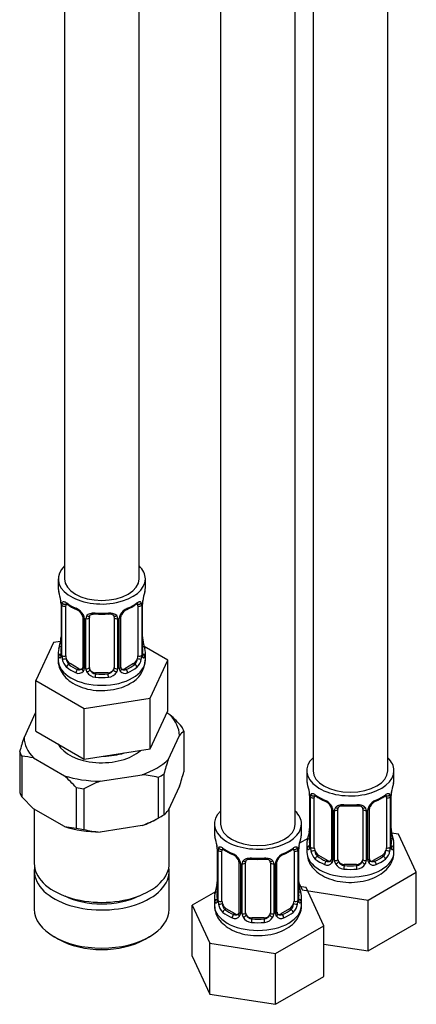
# Model space of a CAD drawing. Units: millimetres. Extents: x -308 to 1502, y 0 to 1782.
# Drawn here: x -114 to -50, y 39 to 198 of the extents above; entities that cross this region are included whole.
import ezdxf

# ---------------------------------------------------------------- set-up
doc = ezdxf.new("R2010")
doc.units = ezdxf.units.MM
for name, color, linetype in [('36359', 7, 'Continuous'), ('41237', 7, 'Continuous'), ('8232', 7, 'Continuous'), ('Défaut', 7, 'Continuous')]:
    doc.layers.add(name, color=color, linetype=linetype)

# ---------------------------------------------------------------- blocks, each defined once
blk = doc.blocks.new('SE2')
at = {"layer": '36359', "color": 7, "linetype": 'Continuous'}
for p, q in [((-94.35, 107.63), (-94.35, 353.76)), ((-106.35, 238.08), (-106.35, 107.63)), ((-107.35, 107.63), (-107.35, 106.16)), ((-93.35, 106.16), (-93.35, 107.63)), ((-106.95, 104.14), (-106.94, 104.09)), ((-106.9, 103.63), (-106.9, 95.57)), ((-106.87, 103.55), (-106.87, 95.48)), ((-106.76, 95.33), (-106.76, 103.39)), ((-106.15, 95.24), (-106.15, 103.3)), ((-94.55, 103.3), (-94.55, 95.24)), ((-93.94, 103.39), (-93.94, 95.33)), ((-93.83, 95.48), (-93.83, 103.55)), ((-93.8, 95.57), (-93.8, 103.63)), ((-103.41, 101.52), (-103.41, 93.46)), ((-103.17, 101.31), (-103.17, 93.25)), ((-102.35, 93.37), (-102.35, 101.43)), ((-98.35, 101.43), (-98.35, 93.37)), ((-97.54, 93.25), (-97.54, 101.31)), ((-97.3, 93.46), (-97.3, 101.52)), ((-102.89, 93.18), (-102.89, 101.25)), ((-97.81, 101.25), (-97.81, 93.18)), ((-108.11, 97.41), (-110.95, 91.29)), ((-106.98, 97.58), (-108.11, 97.41)), ((-93.75, 97.82), (-93.76, 97.87)), ((-89.76, 94.57), (-93.52, 96.74)), ((-107.35, 95.81), (-107.35, 94.56)), ((-93.35, 94.56), (-93.35, 95.81)), ((-105.44, 94.01), (-105.67, 93.88)), ((-104.03, 93.19), (-105.44, 94.01)), ((-95.26, 94.01), (-96.67, 93.19)), ((-95.26, 94.01), (-95.03, 93.88)), ((-92.59, 88.45), (-89.76, 94.57)), ((-89.76, 86.4), (-89.76, 94.57)), ((-104.03, 93.19), (-104.26, 93.06)), ((-101.35, 92.55), (-101.35, 92.37)), ((-99.35, 92.55), (-101.35, 92.55)), ((-99.35, 92.55), (-99.35, 92.37)), ((-96.67, 93.19), (-96.45, 93.06)), ((-110.95, 91.29), (-103.19, 86.81)), ((-110.95, 83.13), (-110.95, 91.29)), ((-103.19, 86.81), (-92.59, 88.45)), ((-92.59, 80.29), (-92.59, 88.45)), ((-103.19, 78.65), (-103.19, 86.81)), ((-92.59, 80.29), (-89.76, 86.4)), ((-110.95, 83.13), (-103.19, 78.65)), ((-103.19, 78.65), (-92.59, 80.29))]:
    blk.add_line(p, q, dxfattribs=at)
for centre, radius, start, end in [((-121.52, 101.35), 14.86, 10.7478, 16.3941), ((-79.18, 101.35), 14.86, 163.606, 169.2521), ((-109.13, 103.67), 2.23, 359.0253, 10.8388), ((-110.43, 103.5), 3.55, 0.6583, 9.9884), ((-105.66, 103.43), 1.11, 160.4927, 182.2972), ((-101.89, 108.82), 6.61, 232.4036, 247.5263), ((-105.47, 100.6), 2.5, 29.8198, 66.9998), ((-95.23, 100.6), 2.5, 113.0004, 150.18), ((-98.83, 108.85), 6.64, 292.5062, 307.564), ((-95.05, 103.43), 1.1, 357.6841, 19.526), ((-90.28, 103.51), 3.55, 170.0079, 179.3454), ((-91.13, 103.63), 2.67, 168.932, 179.9375), ((-105.12, 101.01), 1.84, 28.0822, 67.2259), ((-104.07, 101.53), 0.668, 359.597, 31.2217), ((-104.33, 101.29), 1.16, 1.0203, 28.275), ((-102.11, 101.26), 0.785, 144.9712, 180.8641), ((-100.35, 113.76), 11.81, 264.973, 275.027), ((-98.64, 101.52), 0.278, 347.4137, 41.2677), ((-98.59, 101.26), 0.785, 359.1311, 35.0336), ((-96.38, 101.29), 1.16, 151.7186, 178.9861), ((-96.63, 101.53), 0.667, 148.6067, 180.2877), ((-95.58, 101.03), 1.82, 112.8989, 152.4705), ((-109.57, 98.34), 2.67, 348.931, 359.9369), ((-91.56, 98.29), 2.24, 179.0202, 190.8281), ((-121.52, 100.61), 14.86, 343.6059, 349.2522), ((-79.18, 100.61), 14.86, 190.7479, 196.394), ((-107.9, 95.52), 0.997, 345.5609, 2.5986), ((-108.17, 95.44), 1.29, 343.3385, 1.8084), ((-103.87, 95.35), 2.89, 180.5093, 191.9483), ((-96.84, 95.35), 2.89, 348.0493, 359.4931), ((-92.54, 95.44), 1.29, 178.1771, 196.676), ((-92.84, 95.52), 0.965, 179.2953, 194.3113), ((-104.41, 95.1), 2.32, 188.7542, 226.8152), ((-97.02, 93.41), 0.271, 168.3522, 220.9513), ((-97.66, 94.64), 4.27, 295.5592, 358.8154), ((-96.29, 95.1), 2.32, 313.1842, 351.2464), ((-104.05, 93.41), 0.972, 242.8666, 320.2121), ((-103.98, 93.75), 0.746, 247.8303, 300.1681), ((-103.94, 93.24), 0.779, 325.2937, 1.0277), ((-101.8, 93.2), 1.1, 180.837, 209.4908), ((-101.26, 93.53), 1.72, 210.2871, 265.0453), ((-101.17, 93.56), 1.21, 206.8319, 261.5389), ((-99.52, 93.56), 1.2, 278.249, 333.3802), ((-99.44, 93.53), 1.72, 274.9548, 329.7127), ((-98.91, 93.2), 1.1, 330.5042, 359.168), ((-96.76, 93.24), 0.779, 178.9659, 214.7127), ((-96.65, 93.41), 0.972, 219.7872, 297.134), ((-97.06, 93.27), 0.162, 193.5438, 260.629), ((-96.73, 93.74), 0.735, 240.42, 292.8078)]:
    blk.add_arc(centre, radius, start, end, dxfattribs=at)
for centre, major_axis, ratio, start_param, end_param in [((-100.35, 107.63), (7, 0), 0.57735, 2.600493, 6.283185), ((-100.35, 107.63), (7, 0), 0.57735, 0, 0.5411), ((-100.35, 107.63), (6, 0), 0.57735, 3.141593, 6.283185), ((-100.35, 106.16), (7, 0), 0.57735, 3.141593, 3.293694), ((-100.35, 106.16), (-7, 0), 0.57735, 2.989492, 3.141593), ((-106.55, 104.2), (0.395, 0.063), 0.166114, 3.102566, 3.429422), ((-106.5, 103.63), (0.4, 0), 0.57735, 3.114027, 3.141591), ((-106.5, 103.63), (0.4, 0), 0.57735, 3.141591, 3.513239), ((-106.39, 103.48), (0.4, 0), 0.57735, 3.555344, 5.371005), ((-106.34, 103.9), (0.373, -0.146), 0.85055, 3.855675, 5.740852), ((-105.44, 102.89), (-0.5, 0.866), 0.57735, 0.338885, 0.785398), ((-100.35, 106.16), (-7, 0), 0.57735, 0.633297, 0.937499), ((-105.67, 103.9), (0.247, 0.314), 0.658162, 2.44473, 3.142158), ((-104.26, 103.08), (0.156, 0.368), 0.483207, 2.29088, 3.141102), ((-96.45, 103.08), (-0.156, 0.368), 0.483207, 3.127217, 3.992305), ((-100.35, 106.16), (7, 0), 0.57735, 5.345686, 5.649888), ((-95.03, 103.9), (-0.247, 0.314), 0.658162, 3.141016, 3.838456), ((-94.37, 103.9), (-0.373, -0.146), 0.85055, 0.542333, 2.42751), ((-95.26, 102.89), (0.5, 0.866), 0.57735, 5.497787, 5.9443), ((-94.31, 103.48), (-0.4, 0), 0.57735, 0.912181, 2.727841), ((-94.2, 103.63), (-0.4, 0), 0.57735, 2.769946, 3.146041), ((-94.15, 104.2), (-0.395, 0.063), 0.166114, 2.853764, 3.184441), ((-104.26, 103.08), (0.156, 0.368), 0.483207, 3.141102, 3.173935), ((-103.14, 102.05), (0.359, 0.176), 0.358003, 3.131157, 4.05706), ((-103.01, 101.52), (0.4, 0), 0.57735, 3.138028, 4.298637), ((-102.75, 101.46), (0.4, 0), 0.57735, 4.340743, 6.156403), ((-102.61, 101.93), (-0.332, 0.222), 0.641506, 1.587428, 3.144516), ((-101.35, 101.43), (-1, 0), 0.816497, 6.156042, 6.283185), ((-100.35, 106.16), (-7, 0), 0.57735, 1.418695, 1.722897), ((-101.35, 102.39), (0.035, 0.398), 0.123712, 2.191761, 3.141509), ((-99.35, 102.39), (-0.035, 0.398), 0.123712, 3.141663, 4.091425), ((-98.09, 101.93), (0.332, 0.222), 0.641506, 3.149107, 4.695758), ((-97.95, 101.46), (-0.4, 0), 0.57735, 0.126783, 1.942443), ((-97.7, 101.52), (-0.4, 0), 0.57735, 1.984548, 3.144521), ((-97.57, 102.05), (-0.359, 0.176), 0.358003, 2.226125, 3.17005), ((-106.88, 96.38), (0.387, -0.103), 0.80707, 1.846723, 3.352676), ((-100.35, 96.13), (6.6, 0), 0.57735, 3.017713, 3.265472), ((-106.55, 97.76), (0.395, -0.063), 0.166114, 3.188685, 3.653865), ((-94.15, 97.76), (-0.395, -0.063), 0.166114, 2.62932, 3.09862), ((-93.83, 96.38), (-0.387, -0.103), 0.80707, 2.93051, 4.436462), ((-100.35, 96.13), (-6.6, 0), 0.57735, 3.017713, 3.265472), ((-100.35, 95.81), (7, 0), 0.57735, 2.989492, 3.293694), ((-106.88, 95.23), (-0.387, -0.103), 0.80707, 4.501306, 6.072102), ((-106.55, 95.15), (0.381, -0.123), 0.86268, 3.140217, 3.728142), ((-106.5, 95.57), (0.4, 0), 0.57735, 3.141593, 3.513239), ((-106.39, 95.42), (-0.4, 0), 0.57735, 0.413752, 2.229412), ((-105.44, 94.83), (-0.5, 0.866), 0.57735, 0.785398, 1.231911), ((-95.26, 94.83), (0.5, 0.866), 0.57735, 5.051274, 5.497787), ((-94.31, 95.42), (0.4, 0), 0.57735, 4.053773, 5.869434), ((-94.2, 95.57), (-0.4, 0), 0.57735, 2.769946, 3.141593), ((-93.83, 95.23), (0.387, -0.103), 0.80707, 0.211083, 1.718624), ((-94.15, 95.15), (-0.381, -0.123), 0.86268, 2.555043, 3.150963), ((-100.35, 95.81), (-7, 0), 0.57735, 2.989492, 3.293694), ((-100.35, 94.56), (7, 0), 0.57735, 3.141593, 6.283185), ((-106.34, 94.85), (-0.392, -0.078), 0.178244, 0.357599, 2.242775), ((-105.44, 94.83), (0.5, -0.866), 0.57735, 4.373504, 5.497787), ((-105.67, 93.55), (-0.247, -0.314), 0.658162, 4.015526, 5.586322), ((-100.35, 95.81), (-7, 0), 0.57735, 0.633297, 0.937499), ((-100.35, 96.13), (-6.6, 0), 0.57735, 0.633297, 0.937499), ((-103.01, 93.46), (0.4, 0), 0.57735, 3.141593, 4.298637), ((-102.75, 93.4), (-0.4, 0), 0.57735, 1.19915, 3.01481), ((-101.35, 93.37), (1, 0), 0.816497, 3.141593, 3.588106), ((-99.35, 93.37), (1, 0), 0.816497, 5.836672, 6.283185), ((-97.95, 93.4), (0.4, 0), 0.57735, 3.268375, 5.084035), ((-97.7, 93.46), (-0.4, 0), 0.57735, 1.984548, 3.141593), ((-100.35, 96.13), (6.6, 0), 0.57735, 5.345686, 5.649888), ((-100.35, 95.81), (7, 0), 0.57735, 5.345686, 5.649888), ((-95.26, 94.83), (0.5, 0.866), 0.57735, 3.926991, 5.051274), ((-95.03, 93.55), (0.247, -0.314), 0.658162, 0.696863, 2.267659), ((-94.37, 94.85), (0.392, -0.078), 0.178244, 4.04041, 5.925586), ((-104.26, 92.74), (-0.156, -0.368), 0.483207, 3.861676, 5.432473), ((-104.03, 94.01), (-0.5, 0.866), 0.57735, 2.356194, 3.141593), ((-103.14, 93), (0.333, -0.222), 0.670791, 3.124422, 4.652076), ((-102.61, 92.88), (-0.355, -0.185), 0.387288, 0.98259, 2.867767), ((-101.35, 93.37), (-1, 0), 0.816497, 0.446513, 1.570796), ((-101.35, 92.04), (-0.035, -0.398), 0.123712, 3.762557, 5.333353), ((-100.35, 95.81), (7, 0), 0.57735, 4.560288, 4.86449), ((-100.35, 96.13), (-6.6, 0), 0.57735, 1.418695, 1.722897), ((-99.35, 93.37), (1, 0), 0.816497, 4.712389, 5.836672), ((-99.35, 92.04), (0.035, -0.398), 0.123712, 0.949832, 2.520628), ((-98.09, 92.88), (0.355, -0.185), 0.387288, 3.415419, 5.300595), ((-97.57, 93), (-0.333, -0.222), 0.670791, 1.631109, 3.16629), ((-96.67, 94.01), (0.5, 0.866), 0.57735, 3.141593, 3.926991), ((-96.45, 92.74), (0.156, -0.368), 0.483207, 0.850713, 2.421509)]:
    blk.add_ellipse(centre, major_axis=major_axis, ratio=ratio, start_param=start_param, end_param=end_param, dxfattribs=at)
for points, knots in [([(-106.7, 103.8), (-106.67, 103.87), (-106.63, 103.91), (-106.54, 103.97), (-106.49, 103.99), (-106.37, 103.98), (-106.3, 103.95), (-106.16, 103.88), (-106.08, 103.83), (-105.99, 103.76)], [0, 0, 0, 0, 0.25, 0.25, 0.5, 0.5, 0.75, 0.75, 1, 1, 1, 1]), ([(-106.1, 103.7), (-106.1, 103.7), (-106.1, 103.7), (-106.04, 103.68), (-105.96, 103.62), (-105.92, 103.58)], [0.4181522, 0.4181522, 0.4181522, 0.4181522, 0.4905576, 0.7561002, 1, 1, 1, 1]), ([(-94.79, 103.58), (-94.75, 103.61), (-94.68, 103.67), (-94.61, 103.69), (-94.6, 103.69), (-94.6, 103.69)], [0, 0, 0, 0, 0.1860826, 0.4575253, 0.5786979, 0.5786979, 0.5786979, 0.5786979]), ([(-94.71, 103.76), (-94.63, 103.83), (-94.55, 103.88), (-94.4, 103.95), (-94.33, 103.98), (-94.21, 103.99), (-94.16, 103.97), (-94.07, 103.92), (-94.03, 103.87), (-94, 103.8)], [0, 0, 0, 0, 0.25, 0.25, 0.5, 0.5, 0.75, 0.75, 1, 1, 1, 1]), ([(-102.75, 101.71), (-102.69, 101.8), (-102.61, 101.87), (-102.42, 102), (-102.31, 102.05), (-102.08, 102.12), (-101.95, 102.15), (-101.69, 102.17), (-101.55, 102.17), (-101.41, 102.16)], [0, 0, 0, 0, 0.25, 0.25, 0.5, 0.5, 0.75, 0.75, 1, 1, 1, 1]), ([(-102.27, 101.7), (-102.26, 101.73), (-102.21, 101.8), (-102.04, 101.91), (-101.74, 102), (-101.51, 101.99), (-101.39, 101.99)], [0, 0, 0, 0, 0.123266, 0.426468, 0.712805, 1, 1, 1, 1]), ([(-99.32, 101.98), (-99.25, 101.99), (-99.08, 102.01), (-98.8, 101.96), (-98.54, 101.85), (-98.46, 101.75), (-98.42, 101.7)], [0, 0, 0, 0, 0.138348, 0.431487, 0.724774, 1, 1, 1, 1]), ([(-99.29, 102.16), (-99.15, 102.17), (-99.02, 102.17), (-98.75, 102.15), (-98.62, 102.12), (-98.39, 102.05), (-98.28, 102), (-98.1, 101.87), (-98.01, 101.8), (-97.95, 101.71)], [0, 0, 0, 0, 0.25, 0.25, 0.5, 0.5, 0.75, 0.75, 1, 1, 1, 1]), ([(-106.93, 95.07), (-106.95, 95.01), (-106.98, 94.96), (-107.04, 94.91), (-107.07, 94.9), (-107.14, 94.93), (-107.17, 94.96), (-107.22, 95.05), (-107.25, 95.11), (-107.27, 95.19)], [0, 0, 0, 0, 0.25, 0.25, 0.5, 0.5, 0.75, 0.75, 1, 1, 1, 1]), ([(-106.93, 95.28), (-106.93, 95.27), (-106.94, 95.26), (-106.94, 95.25), (-106.94, 95.25)], [0, 0, 0, 0, 0.1094408, 0.2079712, 0.2079712, 0.2079712, 0.2079712]), ([(-93.43, 95.19), (-93.45, 95.11), (-93.48, 95.05), (-93.54, 94.96), (-93.57, 94.93), (-93.63, 94.9), (-93.66, 94.91), (-93.72, 94.96), (-93.75, 95.01), (-93.78, 95.07)], [0, 0, 0, 0, 0.25, 0.25, 0.5, 0.5, 0.75, 0.75, 1, 1, 1, 1]), ([(-93.76, 95.25), (-93.76, 95.25), (-93.77, 95.26), (-93.77, 95.27), (-93.77, 95.28)], [0.7959991, 0.7959991, 0.7959991, 0.7959991, 0.9157791, 1, 1, 1, 1]), ([(-107.33, 94.56), (-107.34, 94.5), (-107.4, 94.03), (-107.09, 93.06), (-106.4, 91.93), (-105.32, 90.99), (-103.91, 90.26), (-102.21, 89.78), (-100.34, 89.62), (-98.47, 89.79), (-96.91, 90.22), (-96.15, 90.61), (-95.82, 90.79)], [0, 0, 0, 0, 0.013375, 0.117587, 0.218575, 0.32406, 0.438555, 0.55938, 0.680732, 0.802459, 0.926003, 1, 1, 1, 1]), ([(-106.08, 94.84), (-106.07, 94.75), (-106.05, 94.65), (-106, 94.46), (-105.97, 94.37), (-105.87, 94.12), (-105.78, 93.97), (-105.67, 93.88)], [0, 0, 0, 0, 0.25, 0.25, 0.5, 0.5, 1, 1, 1, 1]), ([(-95.03, 93.88), (-94.98, 93.93), (-94.93, 93.99), (-94.84, 94.12), (-94.8, 94.2), (-94.7, 94.46), (-94.65, 94.65), (-94.62, 94.84)], [0, 0, 0, 0, 0.25, 0.25, 0.5, 0.5, 1, 1, 1, 1])]:
    blk.add_open_spline(points, degree=3, knots=knots, dxfattribs=at)
for points in [[(-102.33, 101.54), (-102.33, 101.63), (-102.31, 101.68), (-102.27, 101.7)], [(-103.41, 93.46), (-103.42, 93.32), (-103.44, 93.24), (-103.48, 93.23)], [(-103.47, 93.23), (-103.49, 93.18), (-103.54, 93.14), (-103.61, 93.12)]]:
    blk.add_open_spline(points, degree=3, dxfattribs=at)
at = {"layer": '41237', "color": 7, "linetype": 'Continuous'}
for p, q in [((-111.04, 86.06), (-112.85, 82.16)), ((-89.39, 85.79), (-89.91, 86.08)), ((-89.67, 78.57), (-87.85, 82.47)), ((-87.16, 83.15), (-87.16, 76.62)), ((-113.54, 79.84), (-113.54, 73.31)), ((-113.21, 79.12), (-113.21, 72.59)), ((-111.31, 78.85), (-106.36, 75.99)), ((-100.63, 75.1), (-93.87, 76.15)), ((-90.36, 76.26), (-90.36, 69.72)), ((-91.27, 75.73), (-91.27, 69.2)), ((-104.46, 74.08), (-104.46, 67.54)), ((-103.22, 73.88), (-103.22, 67.35)), ((-87.85, 74.31), (-89.67, 70.41)), ((-111.31, 70.68), (-113.21, 72.59)), ((-106.36, 67.82), (-111.31, 70.68)), ((-111.2, 70.62), (-111.2, 61.9)), ((-89.5, 61.9), (-89.5, 70.76)), ((-91.51, 69.05), (-90.81, 69.46)), ((-106.36, 67.82), (-104.46, 67.54)), ((-93.87, 67.98), (-100.63, 66.94)), ((-111.2, 60.68), (-111.2, 54.55)), ((-89.5, 54.55), (-89.5, 60.68)), ((-108.02, 50.13), (-107.32, 49.72)), ((-93.39, 49.72), (-92.68, 50.13))]:
    blk.add_line(p, q, dxfattribs=at)
for centre, radius, start, end in [((-107.17, 66.24), 26.42, 41.8638, 47.7103), ((-85.16, 80.42), 3.38, 126.1462, 142.6739), ((-63.48, 66.07), 51.93, 161.951, 164.6169), ((-113.65, 69.58), 9.55, 75.859, 87.3889), ((-40.27, 62.47), 51.96, 161.9518, 164.6161), ((-124.14, 56.44), 26.42, 41.8638, 47.7103), ((-95.39, 58.3), 17.91, 76.6958, 85.1055), ((-137.25, 90.41), 51.95, 341.9517, 344.6162), ((-92.06, 53.49), 23.25, 111.621, 118.6851), ((-92.36, 72.46), 3.39, 306.1526, 322.6675), ((-102.43, 89.59), 23.25, 291.6207, 298.6854), ((-99.1, 84.78), 17.91, 256.697, 265.1043)]:
    blk.add_arc(centre, radius, start, end, dxfattribs=at)
for centre, major_axis, start_param, end_param in [((-100.35, 82.32), (12.5, 0), 0.021995, 0.501604), ((-100.35, 81.5), (13.5, 0), 0.214083, 0.309516), ((-100.35, 82.32), (-12.5, 0), 0.021995, 0.501604), ((-100.35, 82.32), (-7.35, 0), 0.29971, 2.577791), ((-100.35, 81.5), (-13.5, 0), 0.214083, 0.309516), ((-100.35, 83.54), (-7.65, 0), 1.603984, 2.061207), ((-100.35, 82.32), (12.5, 0), 5.257982, 5.737592), ((-100.35, 82.32), (-12.5, 0), 1.069192, 1.548802), ((-100.35, 81.5), (13.5, 0), -0.833115, -0.737682), ((-100.35, 74.97), (-13.5, 0), 0.214083, 0.309516), ((-100.35, 81.5), (-13.5, 0), 1.26128, 1.356713), ((-100.35, 74.97), (13.5, 0), -0.833115, -0.737682), ((-100.35, 74.15), (12.5, 0), -1.025203, -0.785398), ((-100.35, 74.15), (-12.5, 0), 1.069192, 1.548802), ((-100.35, 74.97), (-13.5, 0), 1.26128, 1.356713), ((-100.35, 61.9), (-10.85, 0), 0, 3.141593), ((-100.35, 60.68), (-10.85, 0), 6.185272, 6.283185), ((-100.35, 60.68), (-10.85, 0), 0, 3.239506), ((-100.35, 60.68), (-9.15, 0), 0.863181, 2.278411), ((-100.35, 54.55), (10.85, 0), 3.141593, 6.283185), ((-100.35, 53.74), (-9.85, 0), 0.785398, 2.356194)]:
    blk.add_ellipse(centre, major_axis=major_axis, ratio=0.57735, start_param=start_param, end_param=end_param, dxfattribs=at)
at = {"layer": '8232', "color": 7, "linetype": 'Continuous'}
for p, q in [((-66.4, 322.94), (-66.4, 76.8)), ((-54.4, 76.8), (-54.4, 322.94)), ((-81.25, 314.36), (-81.25, 68.23)), ((-69.25, 68.23), (-69.25, 314.36)), ((-67.4, 76.8), (-67.4, 75.33)), ((-53.4, 75.33), (-53.4, 76.8)), ((-67, 73.32), (-66.99, 73.27)), ((-66.95, 72.81), (-66.95, 64.74)), ((-53.85, 64.74), (-53.85, 72.81)), ((-66.92, 72.72), (-66.92, 64.66)), ((-66.81, 64.5), (-66.81, 72.57)), ((-66.2, 64.41), (-66.2, 72.48)), ((-54.6, 72.48), (-54.6, 64.41)), ((-53.99, 72.57), (-53.99, 64.5)), ((-53.88, 64.66), (-53.88, 72.72)), ((-63.45, 70.7), (-63.45, 62.64)), ((-63.21, 70.49), (-63.21, 62.43)), ((-62.94, 62.36), (-62.94, 70.43)), ((-62.4, 62.55), (-62.4, 70.61)), ((-58.4, 70.61), (-58.4, 62.55)), ((-57.86, 70.43), (-57.86, 62.36)), ((-57.59, 62.43), (-57.59, 70.49)), ((-57.35, 62.64), (-57.35, 70.7)), ((-82.25, 68.23), (-82.25, 66.76)), ((-68.25, 66.76), (-68.25, 68.23)), ((-53.8, 67), (-53.81, 67.05)), ((-52.64, 66.59), (-53.77, 66.76)), ((-49.8, 60.47), (-52.64, 66.59)), ((-67.23, 65.92), (-68.59, 65.14)), ((-67.4, 64.98), (-67.4, 63.74)), ((-53.4, 63.74), (-53.4, 64.98)), ((-81.85, 64.74), (-81.84, 64.7)), ((-81.8, 64.23), (-81.8, 56.17)), ((-81.77, 64.15), (-81.77, 56.09)), ((-81.66, 55.93), (-81.66, 63.99)), ((-81.05, 55.84), (-81.05, 63.9)), ((-69.45, 63.9), (-69.45, 55.84)), ((-68.84, 63.99), (-68.84, 55.93)), ((-68.73, 56.09), (-68.73, 64.15)), ((-68.7, 56.17), (-68.7, 64.23)), ((-78.3, 62.13), (-78.3, 54.07)), ((-78.06, 61.92), (-78.06, 53.85)), ((-77.79, 53.79), (-77.79, 61.85)), ((-77.25, 53.97), (-77.25, 62.04)), ((-73.25, 62.04), (-73.25, 53.97)), ((-72.71, 61.85), (-72.71, 53.79)), ((-72.44, 53.85), (-72.44, 61.92)), ((-72.2, 54.07), (-72.2, 62.13)), ((-65.49, 63.19), (-65.72, 63.06)), ((-64.08, 62.37), (-65.49, 63.19)), ((-64.08, 62.37), (-64.31, 62.24)), ((-61.4, 61.73), (-61.4, 61.54)), ((-59.4, 61.73), (-61.4, 61.73)), ((-59.4, 61.73), (-59.4, 61.54)), ((-55.31, 63.19), (-56.72, 62.37)), ((-56.72, 62.37), (-56.49, 62.24)), ((-55.31, 63.19), (-55.08, 63.06)), ((-57.56, 55.99), (-49.8, 60.47)), ((-49.8, 52.3), (-49.8, 60.47)), ((-68.7, 58.8), (-68.16, 57.63)), ((-82.08, 57.35), (-85.85, 55.17)), ((-68.65, 58.43), (-68.66, 58.47)), ((-67.49, 58.01), (-68.62, 58.19)), ((-68.16, 57.63), (-57.56, 55.99)), ((-64.65, 51.89), (-67.49, 58.01)), ((-82.25, 56.41), (-82.25, 55.17)), ((-68.25, 55.17), (-68.25, 56.41)), ((-57.56, 47.82), (-57.56, 55.99)), ((-85.85, 55.17), (-83.01, 49.06)), ((-85.85, 47.01), (-85.85, 55.17)), ((-80.34, 54.61), (-80.57, 54.48)), ((-78.93, 53.8), (-80.34, 54.61)), ((-70.16, 54.61), (-71.57, 53.8)), ((-70.16, 54.61), (-69.93, 54.48)), ((-78.93, 53.8), (-79.16, 53.67)), ((-76.25, 53.16), (-76.25, 52.97)), ((-74.25, 53.16), (-76.25, 53.16)), ((-74.25, 53.16), (-74.25, 52.97)), ((-71.57, 53.8), (-71.34, 53.67)), ((-57.56, 47.82), (-49.8, 52.3)), ((-72.41, 47.42), (-64.65, 51.89)), ((-64.65, 43.73), (-64.65, 51.89)), ((-83.01, 49.06), (-72.41, 47.42)), ((-83.01, 40.89), (-83.01, 49.06)), ((-64.65, 48.92), (-57.56, 47.82)), ((-85.85, 47.01), (-83.01, 40.89)), ((-72.41, 39.25), (-72.41, 47.42)), ((-72.41, 39.25), (-64.65, 43.73)), ((-83.01, 40.89), (-72.41, 39.25))]:
    blk.add_line(p, q, dxfattribs=at)
for centre, radius, start, end in [((-81.57, 70.53), 14.86, 10.7478, 16.3941), ((-39.23, 70.53), 14.86, 163.606, 169.2521), ((-69.18, 72.85), 2.23, 359.0253, 10.8388), ((-70.48, 72.68), 3.55, 0.6583, 9.9884), ((-65.7, 72.61), 1.11, 160.4927, 182.2972), ((-55.09, 72.61), 1.1, 357.6841, 19.526), ((-50.33, 72.68), 3.55, 170.0079, 179.3454), ((-51.18, 72.8), 2.67, 168.932, 179.9375), ((-61.94, 78), 6.61, 232.4036, 247.5263), ((-65.52, 69.78), 2.5, 29.8198, 66.9998), ((-65.17, 70.19), 1.84, 28.0822, 67.2259), ((-55.28, 69.78), 2.5, 113.0004, 150.18), ((-55.63, 70.21), 1.82, 112.8989, 152.4705), ((-58.88, 78.02), 6.64, 292.5062, 307.564), ((-64.12, 70.71), 0.668, 359.597, 31.2217), ((-64.38, 70.47), 1.16, 1.0203, 28.275), ((-62.16, 70.44), 0.785, 144.9712, 180.8641), ((-60.4, 82.94), 11.81, 264.973, 275.027), ((-58.69, 70.69), 0.278, 347.4137, 41.2677), ((-58.64, 70.44), 0.785, 359.1311, 35.0336), ((-56.42, 70.47), 1.16, 151.7186, 178.9861), ((-56.68, 70.7), 0.667, 148.6067, 180.2877), ((-81.57, 69.79), 14.86, 343.6059, 349.2522), ((-69.62, 67.51), 2.67, 348.931, 359.9369), ((-51.61, 67.47), 2.24, 179.0202, 190.8281), ((-39.23, 69.79), 14.86, 190.7479, 196.394), ((-96.42, 61.95), 14.86, 10.7478, 16.3941), ((-54.08, 61.95), 14.86, 163.606, 169.2521), ((-84.03, 64.28), 2.23, 359.0253, 10.8388), ((-85.33, 64.11), 3.55, 0.6583, 9.9884), ((-80.55, 64.04), 1.11, 160.4927, 182.2972), ((-76.79, 69.43), 6.61, 232.4036, 247.5263), ((-80.37, 61.21), 2.5, 29.8198, 66.9998), ((-80.02, 61.61), 1.84, 28.0822, 67.2259), ((-70.13, 61.21), 2.5, 113.0004, 150.18), ((-70.48, 61.64), 1.82, 112.8989, 152.4705), ((-73.73, 69.45), 6.64, 292.5062, 307.564), ((-69.94, 64.04), 1.1, 357.6841, 19.526), ((-65.18, 64.11), 3.55, 170.0079, 179.3454), ((-66.03, 64.23), 2.67, 168.932, 179.9375), ((-67.95, 64.7), 0.997, 345.5609, 2.5986), ((-68.21, 64.62), 1.29, 343.3385, 1.8084), ((-63.91, 64.53), 2.89, 180.5093, 191.9483), ((-64.46, 64.28), 2.32, 188.7542, 226.8152), ((-56.34, 64.28), 2.32, 313.1842, 351.2464), ((-56.88, 64.53), 2.89, 348.0493, 359.4931), ((-52.59, 64.62), 1.29, 178.1771, 196.676), ((-52.89, 64.69), 0.965, 179.2953, 194.3113), ((-78.97, 62.13), 0.668, 359.597, 31.2217), ((-79.23, 61.9), 1.16, 1.0203, 28.275), ((-77.01, 61.86), 0.785, 144.9712, 180.8641), ((-75.25, 74.36), 11.81, 264.973, 275.027), ((-73.54, 62.12), 0.278, 347.4137, 41.2677), ((-73.49, 61.86), 0.785, 359.1311, 35.0336), ((-71.27, 61.9), 1.16, 151.7186, 178.9861), ((-71.53, 62.13), 0.667, 148.6067, 180.2877), ((-64.1, 62.59), 0.972, 242.8666, 320.2121), ((-64.02, 62.93), 0.746, 247.8303, 300.1681), ((-63.99, 62.41), 0.779, 325.2937, 1.0277), ((-61.84, 62.38), 1.1, 180.837, 209.4908), ((-61.31, 62.71), 1.72, 210.2871, 265.0453), ((-61.22, 62.74), 1.21, 206.8319, 261.5389), ((-59.57, 62.73), 1.2, 278.249, 333.3802), ((-59.49, 62.71), 1.72, 274.9548, 329.7127), ((-58.96, 62.38), 1.1, 330.5042, 359.168), ((-56.81, 62.41), 0.779, 178.9659, 214.7127), ((-56.7, 62.59), 0.972, 219.7872, 297.134), ((-57.07, 62.59), 0.271, 168.3522, 220.9513), ((-57.11, 62.45), 0.162, 193.5438, 260.629), ((-56.78, 62.92), 0.735, 240.42, 292.8078), ((-84.47, 58.94), 2.67, 348.931, 359.9369), ((-66.46, 58.9), 2.24, 179.0202, 190.8281), ((-96.42, 61.22), 14.86, 343.6059, 349.2522), ((-54.08, 61.22), 14.86, 190.7479, 196.394), ((-82.8, 56.13), 0.997, 345.5609, 2.5986), ((-83.06, 56.05), 1.29, 343.3385, 1.8084), ((-78.76, 55.96), 2.89, 180.5093, 191.9483), ((-71.73, 55.95), 2.89, 348.0493, 359.4931), ((-67.44, 56.05), 1.29, 178.1771, 196.676), ((-67.73, 56.12), 0.965, 179.2953, 194.3113), ((-79.31, 55.71), 2.32, 188.7542, 226.8152), ((-78.84, 53.84), 0.779, 325.2937, 1.0277), ((-71.66, 53.84), 0.779, 178.9659, 214.7127), ((-71.92, 54.02), 0.271, 168.3522, 220.9513), ((-71.96, 53.88), 0.162, 193.5438, 260.629), ((-71.19, 55.71), 2.32, 313.1842, 351.2464), ((-78.95, 54.02), 0.972, 242.8666, 320.2121), ((-78.87, 54.36), 0.746, 247.8303, 300.1681), ((-76.69, 53.8), 1.1, 180.837, 209.4908), ((-76.16, 54.13), 1.72, 210.2871, 265.0453), ((-76.07, 54.17), 1.21, 206.8319, 261.5389), ((-74.42, 54.16), 1.2, 278.249, 333.3802), ((-74.34, 54.13), 1.72, 274.9548, 329.7127), ((-73.81, 53.8), 1.1, 330.5042, 359.168), ((-71.55, 54.02), 0.972, 219.7872, 297.134), ((-71.63, 54.34), 0.735, 240.42, 292.8078)]:
    blk.add_arc(centre, radius, start, end, dxfattribs=at)
for centre, major_axis, ratio, start_param, end_param in [((-60.4, 76.8), (7, 0), 0.57735, 2.600493, 6.283185), ((-60.4, 76.8), (7, 0), 0.57735, 0, 0.5411), ((-60.4, 76.8), (6, 0), 0.57735, 3.141593, 6.283185), ((-60.4, 75.33), (7, 0), 0.57735, 3.141593, 3.293694), ((-60.4, 75.33), (-7, 0), 0.57735, 2.989492, 3.141593), ((-66.6, 73.38), (0.395, 0.063), 0.166114, 3.102566, 3.429422), ((-66.55, 72.81), (0.4, 0), 0.57735, 3.114027, 3.141591), ((-66.55, 72.81), (0.4, 0), 0.57735, 3.141591, 3.513239), ((-66.38, 73.08), (0.373, -0.146), 0.85055, 3.855675, 5.740852), ((-60.4, 75.33), (-7, 0), 0.57735, 0.633297, 0.937499), ((-65.72, 73.08), (0.247, 0.314), 0.658162, 2.44473, 3.142158), ((-60.4, 75.33), (7, 0), 0.57735, 5.345686, 5.649888), ((-55.08, 73.08), (-0.247, 0.314), 0.658162, 3.141016, 3.838456), ((-54.42, 73.08), (-0.373, -0.146), 0.85055, 0.542333, 2.42751), ((-54.25, 72.81), (-0.4, 0), 0.57735, 2.769946, 3.146041), ((-54.2, 73.38), (-0.395, 0.063), 0.166114, 2.853764, 3.184441), ((-66.44, 72.66), (0.4, 0), 0.57735, 3.555344, 5.371005), ((-65.49, 72.07), (-0.5, 0.866), 0.57735, 0.338885, 0.785398), ((-64.31, 72.26), (0.156, 0.368), 0.483207, 2.29088, 3.173935), ((-60.4, 75.33), (-7, 0), 0.57735, 1.418695, 1.722897), ((-61.4, 71.57), (0.035, 0.398), 0.123712, 2.191761, 3.141509), ((-59.4, 71.57), (-0.035, 0.398), 0.123712, 3.141663, 4.091425), ((-56.49, 72.26), (-0.156, 0.368), 0.483207, 3.127217, 3.992305), ((-55.31, 72.07), (0.5, 0.866), 0.57735, 5.497787, 5.9443), ((-54.36, 72.66), (-0.4, 0), 0.57735, 0.912181, 2.727841), ((-75.25, 68.23), (7, 0), 0.57735, 2.600493, 6.283185), ((-75.25, 68.23), (7, 0), 0.57735, 0, 0.5411), ((-63.18, 71.23), (0.359, 0.176), 0.358003, 3.131157, 4.05706), ((-63.05, 70.7), (0.4, 0), 0.57735, 3.138028, 4.298637), ((-62.8, 70.64), (0.4, 0), 0.57735, 4.340743, 6.156403), ((-62.66, 71.1), (-0.332, 0.222), 0.641506, 1.587428, 3.144516), ((-61.4, 70.61), (-1, 0), 0.816497, 6.156042, 6.283185), ((-58.14, 71.1), (0.332, 0.222), 0.641506, 3.149107, 4.695758), ((-58, 70.64), (-0.4, 0), 0.57735, 0.126783, 1.942443), ((-57.75, 70.7), (-0.4, 0), 0.57735, 1.984548, 3.144521), ((-57.62, 71.23), (-0.359, 0.176), 0.358003, 2.226125, 3.17005), ((-75.25, 68.23), (6, 0), 0.57735, 3.141593, 6.283185), ((-75.25, 66.76), (7, 0), 0.57735, 3.141593, 3.293694), ((-75.25, 66.76), (-7, 0), 0.57735, 2.989492, 3.141593), ((-66.6, 66.94), (0.395, -0.063), 0.166114, 3.188685, 3.653865), ((-54.2, 66.94), (-0.395, -0.063), 0.166114, 2.62932, 3.09862), ((-60.4, 64.98), (7, 0), 0.57735, 2.989492, 3.293694), ((-66.92, 65.56), (0.387, -0.103), 0.80707, 1.846723, 3.352676), ((-60.4, 65.31), (6.6, 0), 0.57735, 3.017713, 3.265472), ((-53.88, 65.56), (-0.387, -0.103), 0.80707, 2.93051, 4.436462), ((-60.4, 65.31), (-6.6, 0), 0.57735, 3.017713, 3.265472), ((-60.4, 64.98), (-7, 0), 0.57735, 2.989492, 3.293694), ((-81.45, 64.8), (0.395, 0.063), 0.166114, 3.102566, 3.429422), ((-81.4, 64.23), (0.4, 0), 0.57735, 3.114027, 3.141591), ((-81.4, 64.23), (0.4, 0), 0.57735, 3.141591, 3.513239), ((-81.29, 64.09), (0.4, 0), 0.57735, 3.555344, 5.371005), ((-81.23, 64.5), (0.373, -0.146), 0.85055, 3.855675, 5.740852), ((-80.34, 63.49), (-0.5, 0.866), 0.57735, 0.338885, 0.785398), ((-75.25, 66.76), (-7, 0), 0.57735, 0.633297, 0.937499), ((-80.57, 64.51), (0.247, 0.314), 0.658162, 2.44473, 3.142158), ((-79.16, 63.69), (0.156, 0.368), 0.483207, 2.29088, 3.173935), ((-71.34, 63.69), (-0.156, 0.368), 0.483207, 3.127217, 3.992305), ((-75.25, 66.76), (7, 0), 0.57735, 5.345686, 5.649888), ((-69.93, 64.51), (-0.247, 0.314), 0.658162, 3.141016, 3.838456), ((-69.27, 64.5), (-0.373, -0.146), 0.85055, 0.542333, 2.42751), ((-70.16, 63.49), (0.5, 0.866), 0.57735, 5.497787, 5.9443), ((-69.21, 64.09), (-0.4, 0), 0.57735, 0.912181, 2.727841), ((-69.1, 64.23), (-0.4, 0), 0.57735, 2.769946, 3.146041), ((-69.05, 64.8), (-0.395, 0.063), 0.166114, 2.853764, 3.184441), ((-60.4, 63.74), (7, 0), 0.57735, 3.141593, 6.283185), ((-66.92, 64.41), (-0.387, -0.103), 0.80707, 4.501306, 6.072102), ((-66.6, 64.33), (0.381, -0.123), 0.86268, 3.140217, 3.728142), ((-66.55, 64.74), (0.4, 0), 0.57735, 3.141593, 3.513239), ((-66.44, 64.6), (-0.4, 0), 0.57735, 0.413752, 2.229412), ((-66.38, 64.03), (-0.392, -0.078), 0.178244, 0.357599, 2.242775), ((-65.49, 64), (-0.5, 0.866), 0.57735, 0.785398, 1.231911), ((-65.49, 64), (0.5, -0.866), 0.57735, 4.373504, 5.497787), ((-55.31, 64), (0.5, 0.866), 0.57735, 3.926991, 5.051274), ((-55.31, 64), (0.5, 0.866), 0.57735, 5.051274, 5.497787), ((-54.42, 64.03), (0.392, -0.078), 0.178244, 4.04041, 5.925586), ((-54.36, 64.6), (0.4, 0), 0.57735, 4.053773, 5.869434), ((-54.25, 64.74), (-0.4, 0), 0.57735, 2.769946, 3.141593), ((-53.88, 64.41), (0.387, -0.103), 0.80707, 0.211083, 1.718624), ((-54.2, 64.33), (-0.381, -0.123), 0.86268, 2.555043, 3.150963), ((-78.03, 62.66), (0.359, 0.176), 0.358003, 3.131157, 4.05706), ((-77.9, 62.13), (0.4, 0), 0.57735, 3.138028, 4.298637), ((-77.65, 62.07), (0.4, 0), 0.57735, 4.340743, 6.156403), ((-77.51, 62.53), (-0.332, 0.222), 0.641506, 1.587428, 3.144516), ((-76.25, 62.04), (-1, 0), 0.816497, 6.156042, 6.283185), ((-75.25, 66.76), (-7, 0), 0.57735, 1.418695, 1.722897), ((-76.25, 62.99), (0.035, 0.398), 0.123712, 2.191761, 3.141509), ((-74.25, 62.99), (-0.035, 0.398), 0.123712, 3.141663, 4.091425), ((-72.99, 62.53), (0.332, 0.222), 0.641506, 3.149107, 4.695758), ((-72.85, 62.07), (-0.4, 0), 0.57735, 0.126783, 1.942443), ((-72.6, 62.13), (-0.4, 0), 0.57735, 1.984548, 3.144521), ((-72.47, 62.66), (-0.359, 0.176), 0.358003, 2.226125, 3.17005), ((-65.72, 62.73), (-0.247, -0.314), 0.658162, 4.015526, 5.586322), ((-60.4, 64.98), (-7, 0), 0.57735, 0.633297, 0.937499), ((-60.4, 65.31), (-6.6, 0), 0.57735, 0.633297, 0.937499), ((-64.31, 61.91), (-0.156, -0.368), 0.483207, 3.861676, 5.432473), ((-64.08, 63.19), (-0.5, 0.866), 0.57735, 2.356194, 3.141593), ((-63.18, 62.18), (0.333, -0.222), 0.670791, 3.124422, 4.652076), ((-63.05, 62.64), (0.4, 0), 0.57735, 3.141593, 4.298637), ((-62.8, 62.58), (-0.4, 0), 0.57735, 1.19915, 3.01481), ((-62.66, 62.05), (-0.355, -0.185), 0.387288, 0.98259, 2.867767), ((-61.4, 62.55), (1, 0), 0.816497, 3.141593, 3.588106), ((-61.4, 62.55), (-1, 0), 0.816497, 0.446513, 1.570796), ((-59.4, 62.55), (1, 0), 0.816497, 4.712389, 5.836672), ((-59.4, 62.55), (1, 0), 0.816497, 5.836672, 6.283185), ((-58.14, 62.05), (0.355, -0.185), 0.387288, 3.415419, 5.300595), ((-58, 62.58), (0.4, 0), 0.57735, 3.268375, 5.084035), ((-57.75, 62.64), (-0.4, 0), 0.57735, 1.984548, 3.141593), ((-57.62, 62.18), (-0.333, -0.222), 0.670791, 1.631109, 3.16629), ((-56.72, 63.19), (0.5, 0.866), 0.57735, 3.141593, 3.926991), ((-60.4, 65.31), (6.6, 0), 0.57735, 5.345686, 5.649888), ((-56.49, 61.91), (0.156, -0.368), 0.483207, 0.850713, 2.421509), ((-60.4, 64.98), (7, 0), 0.57735, 5.345686, 5.649888), ((-55.08, 62.73), (0.247, -0.314), 0.658162, 0.696863, 2.267659), ((-61.4, 61.22), (-0.035, -0.398), 0.123712, 3.762557, 5.333353), ((-60.4, 64.98), (7, 0), 0.57735, 4.560288, 4.86449), ((-60.4, 65.31), (-6.6, 0), 0.57735, 1.418695, 1.722897), ((-59.4, 61.22), (0.035, -0.398), 0.123712, 0.949832, 2.520628), ((-75.25, 56.41), (7, 0), 0.57735, 2.989492, 3.293694), ((-81.77, 56.99), (0.387, -0.103), 0.80707, 1.846723, 3.352676), ((-75.25, 56.74), (6.6, 0), 0.57735, 3.017713, 3.265472), ((-81.45, 58.37), (0.395, -0.063), 0.166114, 3.188685, 3.653865), ((-69.05, 58.37), (-0.395, -0.063), 0.166114, 2.62932, 3.09862), ((-68.73, 56.99), (-0.387, -0.103), 0.80707, 2.93051, 4.436462), ((-75.25, 56.74), (-6.6, 0), 0.57735, 3.017713, 3.265472), ((-75.25, 56.41), (-7, 0), 0.57735, 2.989492, 3.293694), ((-81.77, 55.83), (-0.387, -0.103), 0.80707, 4.501306, 6.072102), ((-81.45, 55.75), (0.381, -0.123), 0.86268, 3.140217, 3.728142), ((-81.4, 56.17), (0.4, 0), 0.57735, 3.141593, 3.513239), ((-81.29, 56.02), (-0.4, 0), 0.57735, 0.413752, 2.229412), ((-81.23, 55.45), (-0.392, -0.078), 0.178244, 0.357599, 2.242775), ((-80.34, 55.43), (-0.5, 0.866), 0.57735, 0.785398, 1.231911), ((-80.34, 55.43), (0.5, -0.866), 0.57735, 4.373504, 5.497787), ((-70.16, 55.43), (0.5, 0.866), 0.57735, 3.926991, 5.051274), ((-70.16, 55.43), (0.5, 0.866), 0.57735, 5.051274, 5.497787), ((-69.27, 55.45), (0.392, -0.078), 0.178244, 4.04041, 5.925586), ((-69.21, 56.02), (0.4, 0), 0.57735, 4.053773, 5.869434), ((-69.1, 56.17), (-0.4, 0), 0.57735, 2.769946, 3.141593), ((-68.73, 55.83), (0.387, -0.103), 0.80707, 0.211083, 1.718624), ((-69.05, 55.75), (-0.381, -0.123), 0.86268, 2.555043, 3.150963), ((-75.25, 55.17), (7, 0), 0.57735, 3.141593, 6.283185), ((-80.57, 54.16), (-0.247, -0.314), 0.658162, 4.015526, 5.586322), ((-75.25, 56.41), (-7, 0), 0.57735, 0.633297, 0.937499), ((-75.25, 56.74), (-6.6, 0), 0.57735, 0.633297, 0.937499), ((-78.03, 53.61), (0.333, -0.222), 0.670791, 3.124422, 4.652076), ((-77.9, 54.07), (0.4, 0), 0.57735, 3.141593, 4.298637), ((-77.65, 54), (-0.4, 0), 0.57735, 1.19915, 3.01481), ((-76.25, 53.97), (1, 0), 0.816497, 3.141593, 3.588106), ((-74.25, 53.97), (1, 0), 0.816497, 5.836672, 6.283185), ((-72.85, 54), (0.4, 0), 0.57735, 3.268375, 5.084035), ((-72.6, 54.07), (-0.4, 0), 0.57735, 1.984548, 3.141593), ((-72.47, 53.61), (-0.333, -0.222), 0.670791, 1.631109, 3.16629), ((-75.25, 56.74), (6.6, 0), 0.57735, 5.345686, 5.649888), ((-75.25, 56.41), (7, 0), 0.57735, 5.345686, 5.649888), ((-69.93, 54.16), (0.247, -0.314), 0.658162, 0.696863, 2.267659), ((-79.16, 53.34), (-0.156, -0.368), 0.483207, 3.861676, 5.432473), ((-78.93, 54.61), (-0.5, 0.866), 0.57735, 2.356194, 3.141593), ((-77.51, 53.48), (-0.355, -0.185), 0.387288, 0.98259, 2.867767), ((-76.25, 53.97), (1, 0), 0.816497, 3.588106, 4.712389), ((-76.25, 52.64), (-0.035, -0.398), 0.123712, 3.762557, 5.333353), ((-75.25, 56.41), (7, 0), 0.57735, 4.560288, 4.86449), ((-75.25, 56.74), (-6.6, 0), 0.57735, 1.418695, 1.722897), ((-74.25, 53.97), (1, 0), 0.816497, 4.712389, 5.836672), ((-74.25, 52.64), (0.035, -0.398), 0.123712, 0.949832, 2.520628), ((-72.99, 53.48), (0.355, -0.185), 0.387288, 3.415419, 5.300595), ((-71.57, 54.61), (0.5, 0.866), 0.57735, 3.141593, 3.926991), ((-71.34, 53.34), (0.156, -0.368), 0.483207, 0.850713, 2.421509)]:
    blk.add_ellipse(centre, major_axis=major_axis, ratio=ratio, start_param=start_param, end_param=end_param, dxfattribs=at)
for points, knots in [([(-66.75, 72.98), (-66.72, 73.05), (-66.68, 73.09), (-66.59, 73.15), (-66.54, 73.16), (-66.42, 73.15), (-66.35, 73.13), (-66.21, 73.06), (-66.13, 73.01), (-66.04, 72.94)], [0, 0, 0, 0, 0.25, 0.25, 0.5, 0.5, 0.75, 0.75, 1, 1, 1, 1]), ([(-66.15, 72.87), (-66.15, 72.87), (-66.15, 72.87), (-66.09, 72.85), (-66.01, 72.79), (-65.97, 72.76)], [0.4181522, 0.4181522, 0.4181522, 0.4181522, 0.4905576, 0.7561002, 1, 1, 1, 1]), ([(-54.84, 72.75), (-54.8, 72.78), (-54.72, 72.85), (-54.66, 72.87), (-54.65, 72.87), (-54.65, 72.87)], [0, 0, 0, 0, 0.1860826, 0.4575253, 0.5786979, 0.5786979, 0.5786979, 0.5786979]), ([(-54.76, 72.94), (-54.67, 73.01), (-54.6, 73.06), (-54.45, 73.13), (-54.38, 73.15), (-54.26, 73.16), (-54.21, 73.15), (-54.12, 73.09), (-54.08, 73.05), (-54.05, 72.98)], [0, 0, 0, 0, 0.25, 0.25, 0.5, 0.5, 0.75, 0.75, 1, 1, 1, 1]), ([(-62.8, 70.89), (-62.74, 70.98), (-62.66, 71.05), (-62.47, 71.18), (-62.36, 71.23), (-62.13, 71.3), (-62, 71.33), (-61.74, 71.35), (-61.6, 71.35), (-61.46, 71.34)], [0, 0, 0, 0, 0.25, 0.25, 0.5, 0.5, 0.75, 0.75, 1, 1, 1, 1]), ([(-59.34, 71.34), (-59.2, 71.35), (-59.06, 71.35), (-58.8, 71.33), (-58.67, 71.3), (-58.44, 71.23), (-58.33, 71.18), (-58.14, 71.05), (-58.06, 70.98), (-58, 70.89)], [0, 0, 0, 0, 0.25, 0.25, 0.5, 0.5, 0.75, 0.75, 1, 1, 1, 1]), ([(-62.32, 70.88), (-62.31, 70.9), (-62.26, 70.98), (-62.09, 71.09), (-61.79, 71.18), (-61.56, 71.17), (-61.43, 71.17)], [0, 0, 0, 0, 0.123266, 0.426468, 0.712805, 1, 1, 1, 1]), ([(-59.37, 71.16), (-59.3, 71.17), (-59.13, 71.19), (-58.85, 71.14), (-58.59, 71.03), (-58.51, 70.93), (-58.47, 70.88)], [0, 0, 0, 0, 0.138348, 0.431487, 0.724774, 1, 1, 1, 1]), ([(-81.6, 64.41), (-81.57, 64.47), (-81.53, 64.52), (-81.44, 64.58), (-81.39, 64.59), (-81.27, 64.58), (-81.2, 64.56), (-81.05, 64.49), (-80.98, 64.43), (-80.89, 64.37)], [0, 0, 0, 0, 0.25, 0.25, 0.5, 0.5, 0.75, 0.75, 1, 1, 1, 1]), ([(-81, 64.3), (-81, 64.3), (-81, 64.3), (-80.94, 64.28), (-80.86, 64.22), (-80.82, 64.19)], [0.4181522, 0.4181522, 0.4181522, 0.4181522, 0.4905576, 0.7561002, 1, 1, 1, 1]), ([(-69.69, 64.18), (-69.65, 64.21), (-69.57, 64.27), (-69.51, 64.3), (-69.5, 64.3), (-69.5, 64.3)], [0, 0, 0, 0, 0.1860826, 0.4575253, 0.5786979, 0.5786979, 0.5786979, 0.5786979]), ([(-69.61, 64.37), (-69.52, 64.43), (-69.45, 64.49), (-69.3, 64.56), (-69.23, 64.58), (-69.11, 64.59), (-69.06, 64.58), (-68.97, 64.52), (-68.93, 64.47), (-68.9, 64.41)], [0, 0, 0, 0, 0.25, 0.25, 0.5, 0.5, 0.75, 0.75, 1, 1, 1, 1]), ([(-67.38, 63.68), (-67.34, 63.22), (-67.25, 62.42), (-66.56, 61.25), (-65.54, 60.29), (-64.18, 59.53), (-62.52, 59.01), (-60.67, 58.8), (-58.78, 58.92), (-56.98, 59.37), (-55.47, 60.13), (-54.32, 61.14), (-53.63, 62.29), (-53.34, 63.28), (-53.42, 63.75), (-53.44, 63.83)], [0, 0, 0, 0, 0.07186, 0.146015, 0.22265, 0.30573, 0.394017, 0.483105, 0.572353, 0.662776, 0.755742, 0.837875, 0.913857, 0.987026, 1, 1, 1, 1]), ([(-66.98, 64.25), (-67, 64.18), (-67.03, 64.14), (-67.09, 64.09), (-67.12, 64.08), (-67.18, 64.1), (-67.22, 64.13), (-67.27, 64.23), (-67.3, 64.29), (-67.32, 64.37)], [0, 0, 0, 0, 0.25, 0.25, 0.5, 0.5, 0.75, 0.75, 1, 1, 1, 1]), ([(-66.98, 64.46), (-66.98, 64.45), (-66.99, 64.43), (-66.99, 64.43), (-66.99, 64.43)], [0, 0, 0, 0, 0.1094408, 0.2079712, 0.2079712, 0.2079712, 0.2079712]), ([(-66.13, 64.02), (-66.11, 63.92), (-66.1, 63.83), (-66.05, 63.64), (-66.02, 63.55), (-65.92, 63.3), (-65.83, 63.15), (-65.72, 63.06)], [0, 0, 0, 0, 0.25, 0.25, 0.5, 0.5, 1, 1, 1, 1]), ([(-55.08, 63.06), (-55.03, 63.1), (-54.98, 63.16), (-54.89, 63.3), (-54.85, 63.38), (-54.75, 63.63), (-54.7, 63.83), (-54.67, 64.02)], [0, 0, 0, 0, 0.25, 0.25, 0.5, 0.5, 1, 1, 1, 1]), ([(-53.81, 64.43), (-53.81, 64.43), (-53.81, 64.43), (-53.82, 64.45), (-53.82, 64.46)], [0.7959991, 0.7959991, 0.7959991, 0.7959991, 0.9157791, 1, 1, 1, 1]), ([(-53.48, 64.37), (-53.5, 64.29), (-53.53, 64.23), (-53.58, 64.13), (-53.62, 64.1), (-53.68, 64.08), (-53.71, 64.09), (-53.77, 64.14), (-53.8, 64.18), (-53.82, 64.25)], [0, 0, 0, 0, 0.25, 0.25, 0.5, 0.5, 0.75, 0.75, 1, 1, 1, 1]), ([(-77.65, 62.31), (-77.59, 62.4), (-77.51, 62.48), (-77.32, 62.6), (-77.21, 62.65), (-76.98, 62.73), (-76.85, 62.75), (-76.59, 62.78), (-76.45, 62.78), (-76.31, 62.77)], [0, 0, 0, 0, 0.25, 0.25, 0.5, 0.5, 0.75, 0.75, 1, 1, 1, 1]), ([(-77.17, 62.31), (-77.16, 62.33), (-77.11, 62.41), (-76.94, 62.52), (-76.63, 62.6), (-76.41, 62.6), (-76.28, 62.59)], [0, 0, 0, 0, 0.123266, 0.426468, 0.712805, 1, 1, 1, 1]), ([(-74.21, 62.59), (-74.15, 62.59), (-73.98, 62.61), (-73.7, 62.57), (-73.44, 62.45), (-73.36, 62.36), (-73.32, 62.3)], [0, 0, 0, 0, 0.138348, 0.431487, 0.724774, 1, 1, 1, 1]), ([(-74.19, 62.77), (-74.05, 62.78), (-73.91, 62.78), (-73.65, 62.75), (-73.52, 62.73), (-73.29, 62.65), (-73.18, 62.6), (-72.99, 62.48), (-72.91, 62.4), (-72.85, 62.31)], [0, 0, 0, 0, 0.25, 0.25, 0.5, 0.5, 0.75, 0.75, 1, 1, 1, 1]), ([(-81.83, 55.68), (-81.85, 55.61), (-81.88, 55.57), (-81.94, 55.51), (-81.97, 55.51), (-82.03, 55.53), (-82.07, 55.56), (-82.12, 55.65), (-82.15, 55.72), (-82.17, 55.8)], [0, 0, 0, 0, 0.25, 0.25, 0.5, 0.5, 0.75, 0.75, 1, 1, 1, 1]), ([(-81.83, 55.89), (-81.83, 55.88), (-81.84, 55.86), (-81.84, 55.86), (-81.84, 55.86)], [0, 0, 0, 0, 0.1094408, 0.2079712, 0.2079712, 0.2079712, 0.2079712]), ([(-80.98, 55.45), (-80.96, 55.35), (-80.95, 55.26), (-80.9, 55.07), (-80.87, 54.98), (-80.77, 54.72), (-80.68, 54.58), (-80.57, 54.48)], [0, 0, 0, 0, 0.25, 0.25, 0.5, 0.5, 1, 1, 1, 1]), ([(-69.93, 54.48), (-69.88, 54.53), (-69.83, 54.59), (-69.74, 54.73), (-69.7, 54.81), (-69.6, 55.06), (-69.55, 55.25), (-69.52, 55.45)], [0, 0, 0, 0, 0.25, 0.25, 0.5, 0.5, 1, 1, 1, 1]), ([(-68.66, 55.86), (-68.66, 55.86), (-68.66, 55.86), (-68.67, 55.88), (-68.67, 55.88)], [0.7959991, 0.7959991, 0.7959991, 0.7959991, 0.9157791, 1, 1, 1, 1]), ([(-68.33, 55.8), (-68.35, 55.72), (-68.38, 55.65), (-68.43, 55.56), (-68.46, 55.53), (-68.53, 55.51), (-68.56, 55.51), (-68.62, 55.57), (-68.65, 55.61), (-68.67, 55.68)], [0, 0, 0, 0, 0.25, 0.25, 0.5, 0.5, 0.75, 0.75, 1, 1, 1, 1]), ([(-82.23, 55.11), (-82.19, 54.65), (-82.1, 53.85), (-81.41, 52.68), (-80.39, 51.72), (-79.03, 50.95), (-77.37, 50.44), (-75.51, 50.23), (-73.63, 50.35), (-71.83, 50.8), (-70.32, 51.56), (-69.17, 52.56), (-68.48, 53.72), (-68.19, 54.7), (-68.27, 55.17), (-68.29, 55.26)], [0, 0, 0, 0, 0.07186, 0.146015, 0.22265, 0.30573, 0.394017, 0.483105, 0.572353, 0.662776, 0.755742, 0.837875, 0.913857, 0.987026, 1, 1, 1, 1])]:
    blk.add_open_spline(points, degree=3, knots=knots, dxfattribs=at)
for points in [[(-62.38, 70.71), (-62.38, 70.81), (-62.36, 70.86), (-62.32, 70.88)], [(-77.23, 62.14), (-77.22, 62.23), (-77.2, 62.29), (-77.17, 62.3)], [(-63.52, 62.41), (-63.54, 62.35), (-63.58, 62.32), (-63.66, 62.3)], [(-63.45, 62.64), (-63.47, 62.5), (-63.49, 62.42), (-63.52, 62.41)], [(-78.37, 53.83), (-78.39, 53.78), (-78.43, 53.75), (-78.51, 53.73)], [(-78.3, 54.07), (-78.32, 53.92), (-78.34, 53.85), (-78.37, 53.84)]]:
    blk.add_open_spline(points, degree=3, dxfattribs=at)

msp = doc.modelspace()

# ---------------------------------------------------------------- block references
at = {"layer": 'Défaut'}
msp.add_blockref('SE2', (0, 0), dxfattribs=at)

doc.saveas('drawing.dxf')
